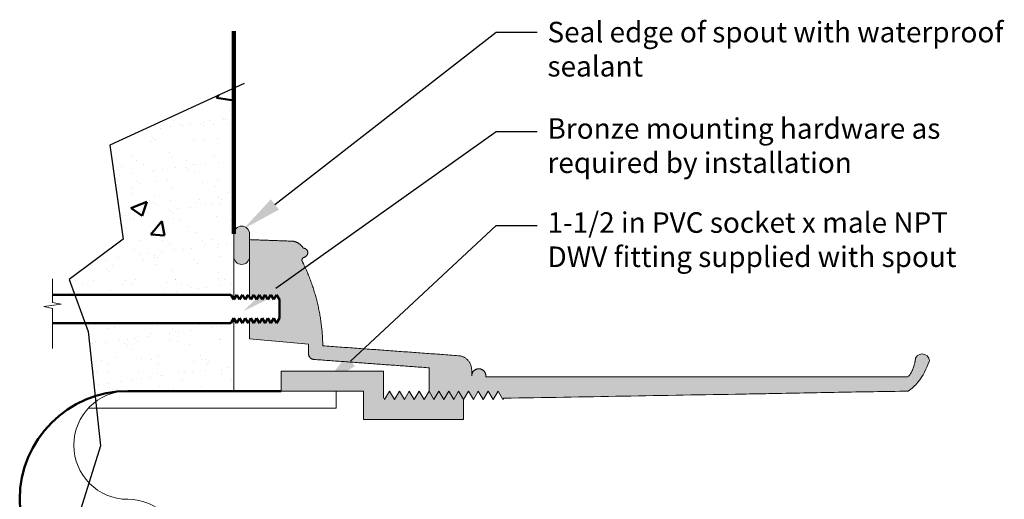
# Model space of a CAD drawing. Units: inches. Extents: x -29.9 to 4.7, y -20.7 to 13.4.
# Drawn here: x -28.9 to -20.3, y -13.9 to -9.6 of the extents above; entities that cross this region are included whole.
import ezdxf
from ezdxf import colors
from ezdxf.entities.mleader import LeaderData, LeaderLine
from ezdxf.math import Vec2, Vec3

# ---------------------------------------------------------------- set-up
doc = ezdxf.new("R2010")
doc.units = ezdxf.units.IN
doc.header["$MEASUREMENT"] = 0
doc.layers.add('$-vport', color=141, linetype='Continuous', plot=False)
for name, color, linetype, lineweight in [('L-dims-1', 141, 'Continuous', 35), ('L-section-heavy', 20, 'Continuous', 70), ('L-section-light', 71, 'Continuous', 20), ('L-section-med', 41, 'Continuous', 50)]:
    doc.layers.add(name, color=color, linetype=linetype, lineweight=lineweight)
doc.styles.add('M-style', font='arial.ttf')

msp = doc.modelspace()

# ---------------------------------------------------------------- hatches: boundary and pattern name
at = {"true_color": 0x636466}
h = msp.add_hatch(color=251, dxfattribs=at)
h.dxf.hatch_style = 1
edge = h.paths.add_edge_path()
edge.add_line((-26.9225, -11.5783), (-26.9225, -11.5286))
edge.add_arc((-26.992, -11.5286), 0.0696, 0, 180)
edge.add_line((-27.0616, -11.5286), (-27.0616, -11.7255))
edge.add_arc((-26.992, -11.7255), 0.0696, 180, 360)
edge.add_spline(control_points=[(-26.9225, -11.7255), (-26.9225, -11.7145), (-26.9225, -11.7034), (-26.9225, -11.6409), (-26.9225, -11.5783)], knot_values=[2.344462, 2.344462, 2.344462, 2.366522, 2.366522, 2.491598, 2.491598, 2.491598], degree=2, periodic=0)
edge = h.paths.add_edge_path()
edge.add_spline(control_points=[(-26.9225, -16.7525), (-26.9225, -16.7279), (-26.9225, -16.7033)], knot_values=[0.328326, 0.328326, 0.328326, 0.377537, 0.377537, 0.377537], degree=2, periodic=0)
edge.add_spline(control_points=[(-26.9225, -16.7033), (-26.9225, -16.6922), (-26.9225, -16.6812)], knot_values=[0.377537, 0.377537, 0.377537, 0.399598, 0.399598, 0.399598], degree=2, periodic=0)
edge.add_arc((-26.992, -16.6812), 0.0696, 0, 180)
edge.add_line((-27.0616, -16.6812), (-27.0616, -16.8781))
edge.add_arc((-26.992, -16.8781), 0.0696, 180, 360)
edge.add_line((-26.9225, -16.8781), (-26.9225, -16.8283))
edge.add_spline(control_points=[(-26.9225, -16.8283), (-26.9225, -16.7904), (-26.9225, -16.7525)], knot_values=[0.252461, 0.252461, 0.252461, 0.328326, 0.328326, 0.328326], degree=2, periodic=0)
at = {"layer": 'L-section-light'}
h = msp.add_hatch(dxfattribs=at)
h.set_pattern_fill('AR-SAND', scale=0.14)
h.set_pattern_definition([(37.5, (-24.27172, 0), (-0.008819, 0.2697553), [0, -0.2128, 0, -0.238, 0, -0.2275]), (7.5, (-24.27172, 0), (0.247769, 0.3951004), [0, -0.1148, 0, -0.1918, 0, -0.0735]), (327.5, (-24.44392, 0), (0.43598, 0.0007923), [0, -0.07, 0, -0.252, 0, -0.329]), (317.5, (-24.44392, 0), (0.420858, 0.1228746), [0, -0.035, 0, -0.1652, 0, -0.189])])
h.paths.add_polyline_path([(-27.0616, -11.7255), (-27.0616, -11.5286), (-27.0616, -10.2504), (-28.1484, -10.748), (-28.0327, -11.5743), (-28.5065, -11.9268), (-28.4578, -12.0616), (-27.0855, -12.0616), (-27.0616, -12.103)])
h.paths.add_polyline_path([(-27.0616, -12.2702), (-27.0855, -12.3116), (-28.3674, -12.3116), (-28.3412, -12.3841), (-28.2789, -12.9516, -0.077029), (-27.9913, -12.9071), (-27.0616, -12.9071)])
h.paths.add_polyline_path([(-27.0616, -14.8071), (-27.9913, -14.8071, -0.130874), (-28.4638, -14.6812), (-28.4074, -15.2266), (-28.0768, -15.7499), (-28.3137, -16.0915), (-28.2912, -16.2173), (-27.0616, -16.2173)])
h.paths.add_polyline_path([(-27.0616, -16.2173), (-28.2912, -16.2173), (-28.22, -16.6148), (-27.625, -17.1106), (-27.4293, -17.2736), (-27.0616, -17.3516), (-27.0616, -16.8781), (-27.0616, -16.6812)])
at = {"layer": 'L-section-light', "true_color": 0x636466}
h = msp.add_hatch(color=251, dxfattribs=at)
h.dxf.hatch_style = 1
edge = h.paths.add_edge_path()
edge.add_spline(control_points=[(-24.9717, -12.7212), (-24.9717, -12.6049), (-25.0876, -12.5965)], knot_values=[5.166995, 5.166995, 5.166995, 5.354286, 5.354286, 5.354286], weights=[1, 0.732259, 1], degree=2, periodic=0)
edge.add_spline(control_points=[(-25.0876, -12.5965), (-25.6835, -12.5533), (-26.2793, -12.51)], knot_values=[3.919185, 3.919185, 3.919185, 5.166995, 5.166995, 5.166995], degree=2, periodic=0)
edge.add_spline(control_points=[(-26.2793, -12.51), (-26.2849, -12.1149), (-26.463, -11.7622)], knot_values=[3.142516, 3.142516, 3.142516, 3.919185, 3.919185, 3.919185], weights=[1, 0.974388, 1], degree=2, periodic=0)
edge.add_spline(control_points=[(-26.463, -11.7622), (-26.4655, -11.7572), (-26.4626, -11.7525)], knot_values=[3.132337, 3.132337, 3.132337, 3.142516, 3.142516, 3.142516], weights=[1, 0.873273, 1], degree=2, periodic=0)
edge.add_spline(control_points=[(-26.4626, -11.7525), (-26.4579, -11.7449), (-26.4533, -11.7373)], knot_values=[3.11449, 3.11449, 3.11449, 3.132337, 3.132337, 3.132337], weights=[1, 1, 1], degree=2, periodic=0)
edge.add_spline(control_points=[(-26.4533, -11.7373), (-26.4087, -11.7282), (-26.4109, -11.6908)], knot_values=[3.045375, 3.045375, 3.045375, 3.11449, 3.11449, 3.11449], weights=[1, 0.727489, 1], degree=2, periodic=0)
edge.add_spline(control_points=[(-26.4109, -11.6908), (-26.4131, -11.6534), (-26.4505, -11.6534)], knot_values=[2.985296, 2.985296, 2.985296, 3.045375, 3.045375, 3.045375], weights=[1, 0.727489, 1], degree=2, periodic=0)
edge.add_spline(control_points=[(-26.4505, -11.6534), (-26.4717, -11.6168), (-26.5071, -11.595), (-26.5479, -11.5914)], knot_values=[2.866466, 2.866466, 2.866466, 2.866466, 2.985296, 2.985296, 2.985296, 2.985296], weights=[0.920299, 0.874163, 0.900731, 1], degree=3, periodic=0)
edge.add_spline(control_points=[(-26.5479, -11.5914), (-26.7352, -11.5849), (-26.9225, -11.5783)], knot_values=[2.491598, 2.491598, 2.491598, 2.866466, 2.866466, 2.866466], degree=2, periodic=0)
edge.add_spline(control_points=[(-26.9225, -11.5783), (-26.9225, -11.6409), (-26.9225, -11.7034), (-26.9225, -11.7145), (-26.9225, -11.7255)], knot_values=[2.344462, 2.344462, 2.344462, 2.469538, 2.469538, 2.491598, 2.491598, 2.491598], degree=2, periodic=0)
edge.add_spline(control_points=[(-26.9225, -11.7255), (-26.9225, -11.9048), (-26.9225, -12.0842)], knot_values=[1.98579, 1.98579, 1.98579, 2.344462, 2.344462, 2.344462], degree=2, periodic=0)
edge.add_line((-26.9225, -12.0842), (-26.9105, -12.1049))
edge.add_line((-26.9105, -12.1049), (-26.8855, -12.0616))
edge.add_line((-26.8855, -12.0616), (-26.8605, -12.1049))
edge.add_line((-26.8605, -12.1049), (-26.8355, -12.0616))
edge.add_line((-26.8355, -12.0616), (-26.8105, -12.1049))
edge.add_line((-26.8105, -12.1049), (-26.7855, -12.0616))
edge.add_line((-26.7855, -12.0616), (-26.7605, -12.1049))
edge.add_line((-26.7605, -12.1049), (-26.7355, -12.0616))
edge.add_line((-26.7355, -12.0616), (-26.7105, -12.1049))
edge.add_line((-26.7105, -12.1049), (-26.6855, -12.0616))
edge.add_line((-26.6855, -12.0616), (-26.6605, -12.1049))
edge.add_line((-26.6605, -12.1049), (-26.6605, -12.2683))
edge.add_line((-26.6605, -12.2683), (-26.6855, -12.3116))
edge.add_line((-26.6855, -12.3116), (-26.7105, -12.2683))
edge.add_line((-26.7105, -12.2683), (-26.7355, -12.3116))
edge.add_line((-26.7355, -12.3116), (-26.7605, -12.2683))
edge.add_line((-26.7605, -12.2683), (-26.7855, -12.3116))
edge.add_line((-26.7855, -12.3116), (-26.8105, -12.2683))
edge.add_line((-26.8105, -12.2683), (-26.8355, -12.3116))
edge.add_line((-26.8355, -12.3116), (-26.8605, -12.2683))
edge.add_line((-26.8605, -12.2683), (-26.8855, -12.3116))
edge.add_line((-26.8855, -12.3116), (-26.9105, -12.2683))
edge.add_line((-26.9105, -12.2683), (-26.9225, -12.289))
edge.add_spline(control_points=[(-26.9225, -12.289), (-26.9225, -12.369), (-26.9225, -12.449)], knot_values=[1.62096, 1.62096, 1.62096, 1.780913, 1.780913, 1.780913], degree=2, periodic=0)
edge.add_spline(control_points=[(-26.9225, -12.449), (-26.7499, -12.4643), (-26.5773, -12.4796), (-26.4046, -12.4949)], knot_values=[0.56078, 0.56078, 0.56078, 0.56078, 1.080665, 1.080665, 1.080665, 1.080665], degree=3, periodic=0)
edge.add_spline(control_points=[(-26.4047, -12.4949), (-26.4042, -12.5145), (-26.4042, -12.534)], knot_values=[1.214271, 1.214271, 1.214271, 1.253794, 1.253794, 1.253794], weights=[0.996793, 0.998319, 1], degree=2, periodic=0)
edge.add_spline(control_points=[(-26.4042, -12.534), (-26.4042, -12.5569), (-26.4042, -12.5798)], knot_values=[1.168511, 1.168511, 1.168511, 1.214271, 1.214271, 1.214271], weights=[1, 1, 1], degree=2, periodic=0)
edge.add_spline(control_points=[(-26.4042, -12.5798), (-26.4042, -12.6263), (-26.3578, -12.6296)], knot_values=[1.093594, 1.093594, 1.093594, 1.168511, 1.168511, 1.168511], weights=[1, 0.73226, 1], degree=2, periodic=0)
edge.add_spline(control_points=[(-26.3578, -12.6296), (-25.8522, -12.6664), (-25.3467, -12.7031)], knot_values=[5.890198, 5.890198, 5.890198, 6.983792, 6.983792, 6.983792], degree=2, periodic=0)
edge.add_spline(control_points=[(-25.3467, -12.7031), (-25.3465, -12.7031), (-25.3463, -12.7031)], knot_values=[5.889787, 5.889787, 5.889787, 5.890198, 5.890198, 5.890198], degree=2, periodic=0)
edge.add_spline(control_points=[(-25.3463, -12.7031), (-25.3463, -12.7383), (-25.3463, -12.7735), (-25.3463, -12.8403), (-25.3463, -12.9071)], knot_values=[12.533027, 12.533027, 12.533027, 12.603449, 12.603449, 12.737004, 12.737004, 12.737004], degree=2, periodic=0)
edge.add_line((-25.3463, -12.9071), (-25.303, -12.9821))
edge.add_line((-25.303, -12.9821), (-25.2597, -12.9071))
edge.add_line((-25.2597, -12.9071), (-25.2164, -12.9821))
edge.add_line((-25.2164, -12.9821), (-25.1731, -12.9071))
edge.add_line((-25.1731, -12.9071), (-25.1298, -12.9821))
edge.add_line((-25.1298, -12.9821), (-25.0865, -12.9071))
edge.add_line((-25.0865, -12.9071), (-25.0432, -12.9821))
edge.add_line((-25.0432, -12.9821), (-24.9999, -12.9071))
edge.add_line((-24.9999, -12.9071), (-24.9566, -12.9821))
edge.add_line((-24.9566, -12.9821), (-24.9133, -12.9071))
edge.add_line((-24.9133, -12.9071), (-24.87, -12.9821))
edge.add_line((-24.87, -12.9821), (-24.8267, -12.9071))
edge.add_line((-24.8267, -12.9071), (-24.7834, -12.9821))
edge.add_line((-24.7834, -12.9821), (-24.7401, -12.9071))
edge.add_line((-24.7401, -12.9071), (-24.6968, -12.9821))
edge.add_line((-24.6968, -12.9821), (-24.69, -12.9703))
edge.add_spline(control_points=[(-24.69, -12.9703), (-23.9894, -12.9581), (-23.2888, -12.9458), (-22.5882, -12.9336)], knot_values=[5.05681, 5.05681, 5.05681, 5.05681, 7.158914, 7.158914, 7.158914, 7.158914], degree=3, periodic=0)
edge.add_spline(control_points=[(-22.5882, -12.9336), (-22.5126, -12.9323), (-22.4369, -12.931), (-22.3612, -12.9296)], knot_values=[7.158914, 7.158914, 7.158914, 7.158914, 7.38594, 7.38594, 7.38594, 7.38594], degree=3, periodic=0)
edge.add_spline(control_points=[(-22.3612, -12.9296), (-22.1573, -12.9259), (-21.9533, -12.9218), (-21.5454, -12.9142), (-21.3414, -12.9109), (-21.1375, -12.9084)], knot_values=[7.38594, 7.38594, 7.38594, 7.38594, 7.997915, 7.997915, 8.609883, 8.609883, 8.609883, 8.609883], degree=3, periodic=0)
edge.add_spline(control_points=[(-21.1375, -12.9084), (-21.1041, -12.8831), (-21.0789, -12.8616), (-21.0522, -12.8291)], knot_values=[8.609883, 8.609883, 8.609883, 8.609883, 8.726934, 8.726934, 8.726934, 8.726934], degree=3, periodic=0)
edge.add_spline(control_points=[(-21.0522, -12.8291), (-21.0085, -12.7757), (-20.9753, -12.7069), (-20.952, -12.6425)], knot_values=[8.726934, 8.726934, 8.726934, 8.726934, 8.940852, 8.940852, 8.940852, 8.940852], degree=3, periodic=0)
edge.add_spline(control_points=[(-20.952, -12.6425), (-20.9524, -12.6079), (-20.9807, -12.5802), (-21.0152, -12.5806)], knot_values=[8.940852, 8.940852, 8.940852, 8.940852, 9.04952, 9.04952, 9.04952, 9.04952], degree=3, periodic=0)
edge.add_spline(control_points=[(-21.0152, -12.5806), (-21.0497, -12.5809), (-21.0774, -12.6092), (-21.0771, -12.6437)], knot_values=[9.04952, 9.04952, 9.04952, 9.04952, 9.158187, 9.158187, 9.158187, 9.158187], degree=3, periodic=0)
edge.add_spline(control_points=[(-21.0771, -12.6437), (-21.0784, -12.6511), (-21.0797, -12.6585)], knot_values=[9.158187, 9.158187, 9.158187, 9.173187, 9.173187, 9.173187], degree=2, periodic=0)
edge.add_spline(control_points=[(-21.0797, -12.6585), (-21.0805, -12.6618), (-21.0812, -12.6651), (-21.0821, -12.6684)], knot_values=[9.173187, 9.173187, 9.173187, 9.173187, 9.1834, 9.1834, 9.1834, 9.1834], degree=3, periodic=0)
edge.add_spline(control_points=[(-21.0821, -12.6684), (-21.0839, -12.6756), (-21.0858, -12.6827), (-21.088, -12.6897)], knot_values=[9.1834, 9.1834, 9.1834, 9.1834, 9.20547, 9.20547, 9.20547, 9.20547], degree=3, periodic=0)
edge.add_spline(control_points=[(-21.088, -12.6897), (-21.0912, -12.6998), (-21.0948, -12.7099), (-21.0989, -12.7196)], knot_values=[9.20547, 9.20547, 9.20547, 9.20547, 9.237384, 9.237384, 9.237384, 9.237384], degree=3, periodic=0)
edge.add_spline(control_points=[(-21.0989, -12.7196), (-21.1009, -12.7243), (-21.1029, -12.7288), (-21.1096, -12.7419)], knot_values=[9.237384, 9.237384, 9.237384, 9.237384, 9.262044, 9.262044, 9.262044, 9.262044], degree=3, periodic=0)
edge.add_spline(control_points=[(-21.1096, -12.7419), (-21.1118, -12.7459), (-21.1141, -12.7499), (-21.1166, -12.7538)], knot_values=[9.262044, 9.262044, 9.262044, 9.262044, 9.275879, 9.275879, 9.275879, 9.275879], degree=3, periodic=0)
edge.add_spline(control_points=[(-21.1166, -12.7538), (-21.119, -12.7575), (-21.1215, -12.7611), (-21.1242, -12.7646)], knot_values=[9.275879, 9.275879, 9.275879, 9.275879, 9.289108, 9.289108, 9.289108, 9.289108], degree=3, periodic=0)
edge.add_spline(control_points=[(-21.1242, -12.7646), (-21.1267, -12.7681), (-21.1294, -12.7714), (-21.1322, -12.7746)], knot_values=[9.289108, 9.289108, 9.289108, 9.289108, 9.301976, 9.301976, 9.301976, 9.301976], degree=3, periodic=0)
edge.add_spline(control_points=[(-21.1322, -12.7746), (-21.1349, -12.7777), (-21.1376, -12.7806), (-21.1403, -12.7835)], knot_values=[9.301976, 9.301976, 9.301976, 9.301976, 9.313982, 9.313982, 9.313982, 9.313982], degree=3, periodic=0)
edge.add_spline(control_points=[(-21.1403, -12.7835), (-22.9933, -12.7835), (-24.8463, -12.7835)], knot_values=[9.313982, 9.313982, 9.313982, 12.023401, 12.023401, 12.023401], degree=2, periodic=0)
edge.add_spline(control_points=[(-24.8463, -12.7835), (-24.8463, -12.7785), (-24.8463, -12.7735)], knot_values=[12.023401, 12.023401, 12.023401, 12.033401, 12.033401, 12.033401], degree=2, periodic=0)
edge.add_spline(control_points=[(-24.8467, -12.7735), (-24.8488, -12.7116), (-24.9092, -12.7116), (-24.9695, -12.7116), (-24.9717, -12.7735)], knot_values=[12.033753, 12.033753, 12.033753, 12.131292, 12.131292, 12.22883, 12.22883, 12.22883], weights=[1, 0.71934, 1, 0.71934, 1], degree=2, periodic=0)
edge.add_spline(control_points=[(-24.9717, -12.7735), (-24.9717, -12.7474), (-24.9717, -12.7212)], knot_values=[5.354286, 5.354286, 5.354286, 5.406587, 5.406587, 5.406587], degree=2, periodic=0)
at = {"layer": 'L-section-light', "true_color": 0x3d3d3d}
h = msp.add_hatch(color=250, dxfattribs=at)
h.dxf.hatch_style = 1
h.paths.add_polyline_path([(-25.0432, -14.5571), (-25.9213, -14.5571), (-25.9213, -14.8071), (-26.6463, -14.8071), (-26.6463, -14.9821), (-25.7463, -14.9821), (-25.7463, -14.7499), (-25.736, -14.7321), (-25.6927, -14.8071), (-25.6494, -14.7321), (-25.6061, -14.8071), (-25.5628, -14.7321), (-25.5195, -14.8071), (-25.4762, -14.7321), (-25.4329, -14.8071), (-25.3896, -14.7321), (-25.3463, -14.8071), (-25.303, -14.7321), (-25.2597, -14.8071), (-25.2164, -14.7321), (-25.1731, -14.8071), (-25.1298, -14.7321), (-25.0865, -14.8071), (-25.0432, -14.7321)])
h.paths.add_polyline_path([(-25.0432, -12.9821), (-25.0865, -12.9071), (-25.1298, -12.9821), (-25.1731, -12.9071), (-25.2164, -12.9821), (-25.2597, -12.9071), (-25.303, -12.9821), (-25.3463, -12.9071), (-25.3896, -12.9821), (-25.4329, -12.9071), (-25.4762, -12.9821), (-25.5195, -12.9071), (-25.5628, -12.9821), (-25.6061, -12.9071), (-25.6494, -12.9821), (-25.6927, -12.9071), (-25.736, -12.9821), (-25.7463, -12.9642), (-25.7463, -12.7321), (-26.6463, -12.7321), (-26.6463, -12.9071), (-25.9213, -12.9071), (-25.9213, -13.1571), (-25.0432, -13.1571)])
at = {"layer": 'L-section-med'}
h = msp.add_hatch(dxfattribs=at)
h.set_pattern_fill('AR-CONC', scale=0.2)
h.set_pattern_definition([(50, (-24.2717, 0), (1.43452, -0.125504), [0.15, -1.65]), (355, (-24.2717, 0), (-0.2775, 1.50438), [0.12, -1.32]), (100.451, (-24.1522, -0.0105), (1.15702, 1.37888), [0.12748, -1.40228]), (46.184, (-24.2717, 0.4), (2.13448, -0.33104), [0.225, -2.475]), (96.636, (-24.0938, 0.3724), (1.86932, 1.94824), [0.19122, -2.10343]), (351.184, (-24.2717, 0.4), (1.86932, 1.94824), [0.18, -1.98]), (21, (-24.0717, 0.3), (1.193814, -0.80524), [0.15, -1.65]), (326, (-24.0717, 0.3), (0.48663, 1.4503), [0.12, -1.32]), (71.4514, (-23.9722, 0.2329), (1.68044, 0.64506), [0.12748, -1.40228]), (37.5, (-24.2717, 0), (0.02432, 0.665788), [0, -1.304, 0, -1.34, 0, -1.325]), (7.5, (-24.2717, 0), (0.52614, 0.788823), [0, -0.764, 0, -1.274, 0, -0.505]), (327.5, (-24.7177, 0), (1.067645, -0.04511), [0, -0.5, 0, -1.56, 0, -2.07]), (317.5, (-24.9177, 0), (1.16637, 0.20021), [0, -0.65, 0, -1.036, 0, -1.47])])
h.paths.add_polyline_path([(-27.0616, -11.5286), (-27.0616, -10.2504), (-28.1484, -10.748), (-28.0327, -11.5743), (-28.5065, -11.9268), (-28.4578, -12.0616), (-27.0855, -12.0616), (-27.0616, -12.103), (-27.0616, -11.7255)])
h.paths.add_polyline_path([(-27.0616, -12.2702), (-27.0855, -12.3116), (-28.3674, -12.3116), (-28.3412, -12.3841), (-28.2789, -12.9516, -0.077029), (-27.9913, -12.9071), (-27.0616, -12.9071)])
h.paths.add_polyline_path([(-27.0616, -14.8071), (-27.9913, -14.8071, -0.130874), (-28.4638, -14.6812), (-28.4074, -15.2266), (-28.0768, -15.7499), (-28.3137, -16.0915), (-28.2912, -16.2173), (-27.0616, -16.2173)])
h.paths.add_polyline_path([(-27.0616, -16.2173), (-28.2912, -16.2173), (-28.22, -16.6148), (-27.625, -17.1106), (-27.4293, -17.2736), (-27.0616, -17.3516), (-27.0616, -16.8781), (-27.0616, -16.6812)])

# ---------------------------------------------------------------- linework, layer by layer
at = {"layer": '$-vport'}
msp.add_lwpolyline([(-26.9693, -10.2081), (-28.1484, -10.748), (-28.0327, -11.5743), (-28.5065, -11.9268), (-28.3412, -12.3841), (-28.231, -13.3867), (-28.5065, -14.2681), (-28.4074, -15.2266), (-28.0768, -15.7499), (-28.3137, -16.0915), (-28.22, -16.6148), (-27.625, -17.1106), (-27.4293, -17.2736), (-26.1207, -17.5513)], dxfattribs=at)
at = {"layer": 'L-section-heavy', "lineweight": 90}
msp.add_line((-27.0616, -11.5286), (-27.0616, -9.7472), dxfattribs=at)
at = {"layer": 'L-section-light'}
for p, q in [((-27.0616, -11.7255), (-27.0616, -11.5286)), ((-26.9225, -11.5783), (-26.9225, -11.5286)), ((-27.0616, -11.7255), (-27.0616, -12.103)), ((-27.0616, -12.2702), (-27.0616, -12.9071)), ((-26.6463, -12.7321), (-26.6463, -12.9071)), ((-26.6463, -12.7321), (-25.7463, -12.7321)), ((-25.7463, -12.7321), (-25.7463, -12.9642)), ((-25.7463, -12.9642), (-25.7463, -12.7321)), ((-26.6463, -12.9071), (-25.9213, -12.9071)), ((-26.1617, -12.9071), (-26.1617, -13.0571)), ((-25.9213, -13.1571), (-25.9213, -12.9071)), ((-25.7463, -12.9642), (-25.736, -12.9821)), ((-25.6927, -12.9071), (-25.736, -12.9821)), ((-25.6927, -12.9071), (-25.6494, -12.9821)), ((-25.6061, -12.9071), (-25.6494, -12.9821)), ((-25.6061, -12.9071), (-25.5628, -12.9821)), ((-25.5195, -12.9071), (-25.5628, -12.9821)), ((-25.5195, -12.9071), (-25.4762, -12.9821)), ((-25.4329, -12.9071), (-25.4762, -12.9821)), ((-25.4329, -12.9071), (-25.3896, -12.9821)), ((-25.3463, -12.9071), (-25.3896, -12.9821)), ((-25.3463, -12.9071), (-25.303, -12.9821)), ((-25.2597, -12.9071), (-25.303, -12.9821)), ((-25.2597, -12.9071), (-25.2164, -12.9821)), ((-25.1731, -12.9071), (-25.2164, -12.9821)), ((-25.1731, -12.9071), (-25.1298, -12.9821)), ((-25.0865, -12.9071), (-25.1298, -12.9821)), ((-25.0865, -12.9071), (-25.0432, -12.9821)), ((-24.9999, -12.9071), (-25.0432, -12.9821)), ((-24.9999, -12.9071), (-24.9566, -12.9821)), ((-24.9133, -12.9071), (-24.9566, -12.9821)), ((-24.9133, -12.9071), (-24.87, -12.9821)), ((-24.8267, -12.9071), (-24.87, -12.9821)), ((-24.8267, -12.9071), (-24.7834, -12.9821)), ((-24.7401, -12.9071), (-24.7834, -12.9821)), ((-24.7401, -12.9071), (-24.6968, -12.9821)), ((-24.69, -12.9703), (-24.6968, -12.9821)), ((-26.1617, -13.0571), (-28.3377, -13.0571)), ((-25.0432, -12.9821), (-25.0432, -13.1571)), ((-25.9213, -13.1571), (-25.0432, -13.1571))]:
    msp.add_line(p, q, dxfattribs=at)
msp.add_lwpolyline([(-28.6534, -11.9223), (-28.6534, -12.1288), (-28.5776, -12.1431), (-28.7301, -12.1657), (-28.6534, -12.1826), (-28.6534, -12.5336)], dxfattribs=at)
for centre, radius, start, end in [((-26.992, -11.5286), 0.0696, 360, 180), ((-26.992, -11.7255), 0.0696, 180, 0), ((-27.9913, -13.3821), 0.475, 90, 270), ((-27.9913, -14.3321), 0.475, 270, 90)]:
    msp.add_arc(centre, radius, start, end, dxfattribs=at)
for points, degree in [([(-26.9225, -11.5783), (-26.7352, -11.5849), (-26.5479, -11.5914)], 2), ([(-26.9225, -12.449), (-26.9225, -12.369), (-26.9225, -12.289)], 2), ([(-26.4046, -12.4949), (-26.5773, -12.4796), (-26.7499, -12.4643), (-26.9225, -12.449)], 3), ([(-26.2793, -12.51), (-25.6835, -12.5533), (-25.0876, -12.5965)], 2), ([(-21.0771, -12.6437), (-21.0784, -12.6511), (-21.0797, -12.6585)], 2), ([(-24.9717, -12.7212), (-24.9717, -12.7474), (-24.9717, -12.7735)], 2), ([(-24.8463, -12.7735), (-24.8465, -12.7735), (-24.8467, -12.7735)], 2), ([(-24.8463, -12.7835), (-24.8463, -12.7785), (-24.8463, -12.7735)], 2), ([(-21.1403, -12.7835), (-22.9933, -12.7835), (-24.8463, -12.7835)], 2), ([(-24.69, -12.9703), (-23.9894, -12.9581), (-23.2888, -12.9458), (-22.5882, -12.9336)], 3)]:
    msp.add_open_spline(points, degree=degree, dxfattribs=at)
for points, degree, knots in [([(-26.9225, -12.0842), (-26.9225, -11.8938), (-26.9225, -11.7034), (-26.9225, -11.6409), (-26.9225, -11.5783)], 2, [1.9857901, 1.9857901, 1.9857901, 2.3665221, 2.3665221, 2.4915983, 2.4915983, 2.4915983]), ([(-20.952, -12.6425), (-20.9524, -12.6079), (-20.9807, -12.5802), (-21.0152, -12.5806), (-21.0497, -12.5809), (-21.0774, -12.6092), (-21.0771, -12.6437)], 3, [8.9408525, 8.9408525, 8.9408525, 8.9408525, 9.0495197, 9.0495197, 9.0495197, 9.1581871, 9.1581871, 9.1581871, 9.1581871]), ([(-25.3463, -12.7031), (-25.3465, -12.7031), (-25.3467, -12.7031), (-25.8522, -12.6664), (-26.3578, -12.6296)], 2, [5.889787, 5.889787, 5.889787, 5.890198, 5.890198, 6.983792, 6.983792, 6.983792]), ([(-25.3463, -12.7031), (-25.3463, -12.7383), (-25.3463, -12.7735), (-25.3463, -12.8403), (-25.3463, -12.9071)], 2, [12.5330267, 12.5330267, 12.5330267, 12.6034494, 12.6034494, 12.7370044, 12.7370044, 12.7370044]), ([(-21.0797, -12.6585), (-21.0805, -12.6618), (-21.0812, -12.6651), (-21.0821, -12.6684), (-21.0839, -12.6756), (-21.0858, -12.6827), (-21.088, -12.6897), (-21.0912, -12.6998), (-21.0948, -12.7099), (-21.0989, -12.7196), (-21.1009, -12.7243), (-21.1029, -12.7288), (-21.1096, -12.7419), (-21.1118, -12.7459), (-21.1141, -12.7499), (-21.1166, -12.7538), (-21.119, -12.7575), (-21.1215, -12.7611), (-21.1242, -12.7646), (-21.1267, -12.7681), (-21.1294, -12.7714), (-21.1322, -12.7746), (-21.1349, -12.7777), (-21.1376, -12.7806), (-21.1403, -12.7835)], 3, [9.1731874, 9.1731874, 9.1731874, 9.1731874, 9.1833998, 9.1833998, 9.1833998, 9.2054699, 9.2054699, 9.2054699, 9.2373844, 9.2373844, 9.2373844, 9.2620441, 9.2620441, 9.2620441, 9.2758788, 9.2758788, 9.2758788, 9.2891078, 9.2891078, 9.2891078, 9.3019764, 9.3019764, 9.3019764, 9.3139825, 9.3139825, 9.3139825, 9.3139825]), ([(-21.1375, -12.9084), (-21.1041, -12.8831), (-21.0789, -12.8616), (-21.0522, -12.8291), (-21.0085, -12.7757), (-20.9753, -12.7069), (-20.952, -12.6425)], 3, [8.6098832, 8.6098832, 8.6098832, 8.6098832, 8.7269339, 8.7269339, 8.7269339, 8.9408525, 8.9408525, 8.9408525, 8.9408525]), ([(-22.5882, -12.9336), (-22.5126, -12.9323), (-22.4369, -12.931), (-22.3612, -12.9296), (-22.1573, -12.9259), (-21.9533, -12.9218), (-21.5454, -12.9142), (-21.3414, -12.9109), (-21.1375, -12.9084)], 3, [7.158914, 7.158914, 7.158914, 7.158914, 7.38594, 7.38594, 7.38594, 7.997915, 7.997915, 8.609883, 8.609883, 8.609883, 8.609883])]:
    msp.add_open_spline(points, degree=degree, knots=knots, dxfattribs=at)
for points, weights, degree in [([(-26.5479, -11.5914), (-26.5071, -11.595), (-26.4717, -11.6168), (-26.4505, -11.6534)], [1, 0.900730590646, 0.874163475196, 0.920298653651], 3), ([(-26.3578, -12.6296), (-26.4042, -12.6263), (-26.4042, -12.5798)], [0.999999872331, 0.732259518736, 1], 2), ([(-25.0876, -12.5965), (-24.9717, -12.6049), (-24.9717, -12.7212)], [1, 0.73225945354, 1], 2)]:
    msp.add_rational_spline(points, weights, degree=degree, dxfattribs=at)
for points, weights, knots in [([(-26.4505, -11.6534), (-26.4131, -11.6534), (-26.4109, -11.6908), (-26.4087, -11.7282), (-26.4533, -11.7373), (-26.4579, -11.7449), (-26.4626, -11.7525), (-26.4655, -11.7572), (-26.463, -11.7622), (-26.2849, -12.1149), (-26.2793, -12.51)], [1, 0.727489004845, 1, 0.727489004845, 1, 1, 1, 0.873273241229, 1, 0.974388262062, 1], [2.9852958, 2.9852958, 2.9852958, 3.0453748, 3.0453748, 3.1144896, 3.1144896, 3.1323372, 3.1323372, 3.1425155, 3.1425155, 3.9191854, 3.9191854, 3.9191854]), ([(-26.4042, -12.5798), (-26.4042, -12.5569), (-26.4042, -12.534), (-26.4042, -12.5145), (-26.4047, -12.4949)], [1, 1, 1, 0.99831929707, 0.996792665299], [1.16851055, 1.16851055, 1.16851055, 1.21427148, 1.21427148, 1.25379389, 1.25379389, 1.25379389]), ([(-24.8467, -12.7735), (-24.8488, -12.7116), (-24.9092, -12.7116), (-24.9695, -12.7116), (-24.9717, -12.7735)], [1, 0.719339800348, 1, 0.719339800348, 1], [12.0337532, 12.0337532, 12.0337532, 12.1312918, 12.1312918, 12.2288303, 12.2288303, 12.2288303])]:
    msp.add_rational_spline(points, weights, degree=2, knots=knots, dxfattribs=at)
at = {"layer": 'L-section-med'}
for p, q in [((-27.0855, -12.0616), (-28.6534, -12.0616)), ((-27.0855, -12.0616), (-27.0605, -12.1049)), ((-27.0355, -12.0616), (-27.0605, -12.1049)), ((-27.0355, -12.0616), (-27.0105, -12.1049)), ((-26.9855, -12.0616), (-27.0105, -12.1049)), ((-26.9855, -12.0616), (-26.9605, -12.1049)), ((-26.9355, -12.0616), (-26.9605, -12.1049)), ((-26.9355, -12.0616), (-26.9105, -12.1049)), ((-26.8855, -12.0616), (-26.9105, -12.1049)), ((-26.8855, -12.0616), (-26.8605, -12.1049)), ((-26.8355, -12.0616), (-26.8605, -12.1049)), ((-26.8355, -12.0616), (-26.8105, -12.1049)), ((-26.7855, -12.0616), (-26.8105, -12.1049)), ((-26.7855, -12.0616), (-26.7605, -12.1049)), ((-26.7355, -12.0616), (-26.7605, -12.1049)), ((-26.7355, -12.0616), (-26.7105, -12.1049)), ((-26.6855, -12.0616), (-26.7105, -12.1049)), ((-26.6855, -12.0616), (-26.6605, -12.1049)), ((-26.6605, -12.1049), (-26.6605, -12.2683)), ((-27.0855, -12.3116), (-27.0605, -12.2683)), ((-27.0355, -12.3116), (-27.0605, -12.2683)), ((-27.0355, -12.3116), (-27.0105, -12.2683)), ((-26.9855, -12.3116), (-27.0105, -12.2683)), ((-26.9855, -12.3116), (-26.9605, -12.2683)), ((-26.9355, -12.3116), (-26.9605, -12.2683)), ((-26.9355, -12.3116), (-26.9105, -12.2683)), ((-26.8855, -12.3116), (-26.9105, -12.2683)), ((-26.8855, -12.3116), (-26.8605, -12.2683)), ((-26.8355, -12.3116), (-26.8605, -12.2683)), ((-26.8355, -12.3116), (-26.8105, -12.2683)), ((-26.7855, -12.3116), (-26.8105, -12.2683)), ((-26.7855, -12.3116), (-26.7605, -12.2683)), ((-26.7355, -12.3116), (-26.7605, -12.2683)), ((-26.7355, -12.3116), (-26.7105, -12.2683)), ((-26.6855, -12.3116), (-26.7105, -12.2683)), ((-26.6855, -12.3116), (-26.6605, -12.2683)), ((-27.0855, -12.3116), (-28.6534, -12.3116)), ((-26.6463, -12.9071), (-27.9913, -12.9071))]:
    msp.add_line(p, q, dxfattribs=at)
msp.add_arc((-27.9913, -13.8571), 0.95, 90, 270, dxfattribs=at)

# ---------------------------------------------------------------- leaders
at = {"layer": 'L-dims-1'}
ml = msp.add_multileader_mtext('Standard', dxfattribs=at)
ml.set_content('Seal edge of spout with waterproof\\Psealant', color=256, style='M-style')
ml.set_leader_properties()
ml.build(insert=Vec2(0, 0))
ml.multileader.update_dxf_attribs({"text_right_attachment_type": 6, "dogleg_length": 0.36, "arrow_head_size": 0.35})
ctx = ml.context
ctx.base_point, ctx.char_height, ctx.arrow_head_size, ctx.landing_gap_size, ctx.plane_origin = Vec3(-24.396, -9.758), 0.18, 0.35, 0.09, Vec3(-25.262, -10.909)
ctx.right_attachment = 6
notes = []
notes.append((ctx, [(0, (1, 1, 0), (-24.756, -9.758), (1, 0), 0.36, [(0, [(-26.9757, -11.4839)], 0, [])])]))
ctx.mtext.insert, ctx.mtext.flow_direction = Vec3(-24.306, -9.6665), 5
ml = msp.add_multileader_mtext('Standard', dxfattribs=at)
ml.set_content('Bronze mounting hardware as \\Prequired by installation', color=256, style='M-style')
ml.set_leader_properties()
ml.build(insert=Vec2(0, 0))
ml.multileader.update_dxf_attribs({"text_right_attachment_type": 6, "dogleg_length": 0.36, "arrow_head_size": 0.35})
ctx = ml.context
ctx.base_point, ctx.char_height, ctx.arrow_head_size, ctx.landing_gap_size, ctx.plane_origin = Vec3(-24.396, -10.6292), 0.18, 0.35, 0.09, Vec3(-25.262, -11.7802)
ctx.right_attachment = 6
notes.append((ctx, [(0, (1, 1, 0), (-24.756, -10.6292), (1, 0), 0.36, [(0, [(-26.9757, -12.2055)], 0, [])])]))
ctx.mtext.insert, ctx.mtext.flow_direction = Vec3(-24.306, -10.5127), 5
ml = msp.add_multileader_mtext('Standard', dxfattribs=at)
ml.set_content('1-1/2 in PVC socket x male NPT\\PDWV fitting supplied with spout', color=256, style='M-style')
ml.set_leader_properties()
ml.build(insert=Vec2(0, 0))
ml.multileader.update_dxf_attribs({"text_right_attachment_type": 6, "dogleg_length": 0.36, "arrow_head_size": 0.35})
ctx = ml.context
ctx.base_point, ctx.char_height, ctx.arrow_head_size, ctx.landing_gap_size, ctx.plane_origin = Vec3(-24.396, -11.4548), 0.18, 0.35, 0.09, Vec3(-25.262, -12.6058)
ctx.right_attachment = 6
notes.append((ctx, [(0, (1, 1, 0), (-24.756, -11.4548), (1, 0), 0.36, [(0, [(-26.2925, -12.8833)], 0, [])])]))
ctx.mtext.insert, ctx.mtext.flow_direction = Vec3(-24.306, -11.3383), 5
for ctx, leaders in notes:
    for number, flags, end, landing, length, lines in leaders:
        leader = LeaderData()
        leader.index, (leader.has_last_leader_line, leader.has_dogleg_vector, leader.attachment_direction) = number, flags
        leader.last_leader_point, leader.dogleg_vector, leader.dogleg_length = Vec3(end), Vec3(landing), length
        for number, points, colour, breaks in lines:
            line = LeaderLine()
            line.index, line.vertices, line.color, line.breaks = number, Vec3.list(points), colors.encode_raw_color(colour), breaks
            leader.lines.append(line)
        ctx.leaders.append(leader)

doc.saveas('drawing.dxf')
